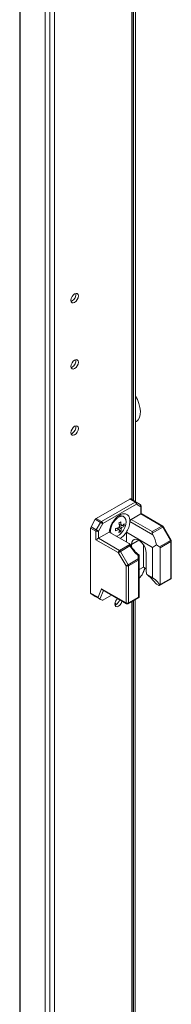
# Model space of a CAD drawing. Units: millimetres. Extents: x -3786 to 4614, y -3385 to 2555.
# Drawn here: x 3014 to 3077, y 626 to 1039 of the extents above; entities that cross this region are included whole.
import ezdxf

# ---------------------------------------------------------------- set-up
doc = ezdxf.new("R2010")
doc.units = ezdxf.units.MM
doc.header["$LTSCALE"] = 5

msp = doc.modelspace()

# ---------------------------------------------------------------- linework, layer by layer
at = {"color": 7, "linetype": 'Continuous', "lineweight": 18}
for p, q in [((3013.5674, 1406.10091), (3013.55766, -112.67062)), ((3013.80776, 1405.98449), (3013.79803, -112.78704)), ((3024.17701, -116.98247), (3024.18675, 1401.78907)), ((3026.14399, -116.39138), (3026.15372, 1402.38018)), ((3028.11702, -112.61686), (3028.12671, 1401.50036)), ((3061.12353, 837.19599), (3061.12635, 1277.32341)), ((3061.97332, 836.70544), (3061.97614, 1277.81398)), ((3035.49519, 920.85101), (3035.06186, 920.672)), ((3035.495, 893.08857), (3035.06169, 892.90949)), ((3035.49483, 865.32606), (3035.06152, 865.14702)), ((3059.65241, 837.79165), (3045.59605, 829.67724)), ((3047.82344, 828.39139), (3061.87979, 836.50581)), ((3062.41012, 835.5873), (3048.35376, 827.47283)), ((3061.87979, 836.50581), (3059.65241, 837.79165)), ((3060.02741, 837.82879), (3062.25479, 836.54294)), ((3062.25479, 836.54294), (3064.06544, 835.49731)), ((3064.22077, 834.54167), (3062.41012, 835.5873)), ((3064.22074, 831.52915), (3064.22077, 834.54167)), ((3064.44042, 831.6559), (3064.44045, 834.84777)), ((3057.20355, 830.33597), (3056.81464, 830.56048)), ((3060.24006, 829.23115), (3064.22074, 831.52915)), ((3073.05205, 826.43095), (3064.22074, 831.52915)), ((3073.42701, 826.46806), (3064.44041, 831.65591)), ((3043.41038, 826.14523), (3045.22105, 829.2814)), ((3043.41038, 826.14523), (3045.63777, 824.85939)), ((3047.44844, 827.99556), (3045.22105, 829.2814)), ((3045.59605, 829.67724), (3047.82344, 828.39139)), ((3045.63777, 824.85939), (3047.44844, 827.99556)), ((3048.35376, 827.47283), (3046.54309, 824.33671)), ((3056.12762, 826.76484), (3055.26423, 826.93161)), ((3057.24085, 826.5498), (3056.43148, 826.70614)), ((3059.69847, 828.9185), (3059.71006, 828.33507)), ((3069.27208, 822.81504), (3059.71006, 828.33507)), ((3060.24006, 829.23115), (3069.07136, 824.13295)), ((3069.07136, 824.13295), (3073.05205, 826.43095)), ((3073.42705, 826.03507), (3069.07136, 823.52063)), ((3076.65189, 820.44942), (3073.42705, 826.03507)), ((3076.92642, 820.60787), (3073.70156, 826.19352)), ((3043.25505, 825.62255), (3043.25488, 798.36736)), ((3045.48243, 824.3367), (3043.25505, 825.62255)), ((3045.48241, 820.71178), (3045.48243, 824.3367)), ((3046.54309, 824.33671), (3046.54307, 821.32419)), ((3046.54307, 821.32419), (3051.06534, 823.9348)), ((3051.06534, 823.9348), (3059.32302, 819.16774)), ((3051.59068, 824.41073), (3051.68092, 823.57942)), ((3055.10752, 824.99985), (3054.53183, 825.66365)), ((3055.10753, 824.99988), (3055.31998, 824.85762)), ((3055.85101, 824.14259), (3055.31102, 824.76522)), ((3058.21029, 819.81008), (3058.21031, 823.86364)), ((3058.21031, 823.86364), (3069.20582, 817.51607)), ((3054.84404, 815.30742), (3045.48241, 820.71178)), ((3046.54307, 821.32419), (3055.37437, 816.22599)), ((3055.37437, 816.22599), (3059.72768, 818.73905)), ((3059.73006, 818.12811), (3055.74938, 815.83011)), ((3060.4023, 817.68138), (3060.40232, 818.75105)), ((3065.35199, 809.23778), (3065.35205, 818.71048)), ((3070.78511, 818.55453), (3072.07715, 817.80853)), ((3072.07715, 817.80853), (3076.65189, 820.44942)), ((3076.80723, 819.92674), (3072.38779, 817.37545)), ((3076.80712, 804.4619), (3076.80723, 819.92674)), ((3077.02679, 804.76806), (3077.02687, 820.23288)), ((3058.0689, 809.72177), (3054.84404, 815.30742)), ((3055.74938, 815.83011), (3058.97422, 810.24447)), ((3063.17396, 812.66888), (3063.17396, 814.14459)), ((3063.54897, 814.29882), (3063.54897, 812.45235)), ((3066.55415, 815.19968), (3066.55411, 807.72833)), ((3069.20574, 804.67755), (3069.20582, 817.51607)), ((3072.38779, 817.37545), (3072.38771, 801.91068)), ((3058.06879, 794.25694), (3058.0689, 809.72177)), ((3058.97422, 810.24447), (3063.17396, 812.66888)), ((3059.12955, 809.72178), (3059.12945, 794.25695)), ((3063.3293, 812.14619), (3059.12955, 809.72178)), ((3063.32919, 796.68141), (3063.3293, 812.14619)), ((3063.54897, 812.45235), (3063.54886, 796.84277)), ((3064.83709, 806.06449), (3063.54892, 804.66412)), ((3063.54895, 808.19696), (3065.35199, 809.23778)), ((3065.12717, 806.50448), (3066.08794, 808.81294)), ((3066.5541, 808.54382), (3065.35199, 809.23778)), ((3069.20574, 804.67755), (3066.74661, 806.09718)), ((3070.87063, 802.0553), (3071.75453, 801.54504)), ((3072.11355, 801.49873), (3076.65176, 804.11853)), ((3072.38771, 801.91068), (3076.80712, 804.4619)), ((3043.25488, 798.36736), (3046.35098, 796.58002)), ((3046.76316, 796.0884), (3043.41021, 798.02402)), ((3045.22086, 796.97839), (3043.41021, 798.02402)), ((3045.22086, 796.97839), (3048.03877, 795.35165)), ((3046.35098, 796.58002), (3047.84139, 800.16109)), ((3047.84139, 800.16109), (3058.06879, 794.25694)), ((3048.25365, 799.66943), (3058.22416, 793.91357)), ((3051.98111, 797.51762), (3048.35355, 795.42347)), ((3048.03877, 795.35165), (3047.15942, 795.85953)), ((3053.39364, 794.09436), (3054.15133, 793.65696)), ((3053.8614, 793.45807), (3053.42809, 793.27903)), ((3058.97408, 793.91357), (3063.51269, 796.53361)), ((3059.12945, 794.25695), (3063.32919, 796.68141)), ((3061.12151, 519.56045), (3061.12326, 795.15423)), ((3061.97142, 541.69313), (3061.97306, 795.64483)), ((3063.54621, 796.55604), (3063.50907, 796.54066)), ((3063.54886, 796.84277), (3063.54621, 796.55604))]:
    msp.add_line(p, q, dxfattribs=at)
at = {"color": 8, "linetype": 'Continuous', "lineweight": 18}
for p, q in [((3060.5113, 1276.96837), (3060.50847, 837.55108)), ((3061.21461, 1277.37436), (3061.21181, 837.14506)), ((3063.47877, 820.52705), (3060.40232, 818.75105)), ((3064.83709, 806.06449), (3066.0017, 808.86273)), ((3048.64989, 799.44069), (3047.15942, 795.85953)), ((3060.5082, 794.79918), (3060.50643, 519.91553)), ((3061.21153, 795.20523), (3061.20991, 540.63183))]:
    msp.add_line(p, q, dxfattribs=at)
at = {"color": 7, "linetype": 'Continuous', "lineweight": 18, "flags": 128}
for points in [[(3035.00023, 921.13716), (3035.11864, 921.89292), (3035.45586, 922.67036), (3035.96055, 923.35117), (3036.55587, 923.83151), (3037.15119, 924.03851), (3037.65586, 923.9404), (3037.99308, 923.5523), (3038.11149, 922.93315), (3037.99308, 922.17738), (3037.65586, 921.39994), (3037.15117, 920.71914), (3036.55585, 920.2387), (3035.96052, 920.03179), (3035.45586, 920.12991), (3035.11864, 920.51801), (3035.00023, 921.13716)], [(3035.00004, 893.37463), (3035.11847, 894.13041), (3035.45569, 894.90785), (3035.96038, 895.58865), (3036.5557, 896.06909), (3037.151, 896.27599), (3037.65569, 896.17788), (3037.99291, 895.78978), (3038.11132, 895.17073), (3037.99289, 894.41485), (3037.65567, 893.63741), (3037.15098, 892.95671), (3036.55566, 892.47627), (3035.96036, 892.26937), (3035.45567, 892.36738), (3035.11845, 892.75548), (3035.00004, 893.37463)], [(3034.99987, 865.61211), (3035.11828, 866.36793), (3035.45552, 867.14543), (3035.96019, 867.82617), (3036.55551, 868.30656), (3037.15084, 868.51347), (3037.6555, 868.4154), (3037.99272, 868.0273), (3038.11113, 867.4082), (3037.99272, 866.65239), (3037.6555, 865.87494), (3037.15081, 865.19419), (3036.55549, 864.71375), (3035.96017, 864.50684), (3035.4555, 864.60491), (3035.11828, 864.99306), (3034.99987, 865.61211)], [(3054.11427, 822.17466), (3054.41077, 822.28046), (3055.34664, 822.82073), (3056.24462, 823.64355), (3057.03193, 824.68233), (3057.6448, 825.85291), (3058.03359, 827.06038), (3058.16677, 828.20697), (3058.03361, 829.19981), (3057.64482, 829.95845), (3057.03197, 830.42138), (3056.24466, 830.55116), (3055.3467, 830.3373), (3054.41081, 829.79702), (3053.51285, 828.97416), (3052.72555, 827.93538), (3052.11267, 826.76485), (3051.72389, 825.55733), (3051.59068, 824.41073), (3051.59068, 824.41073)], [(3048.35376, 827.47283), (3048.27043, 827.52098), (3048.16989, 827.57901), (3048.05606, 827.64473), (3047.93327, 827.71565), (3047.80626, 827.78896), (3047.67994, 827.86189), (3047.55911, 827.93167), (3047.44844, 827.99556)], [(3046.54309, 824.33671), (3046.45974, 824.38479), (3046.35922, 824.44289), (3046.24539, 824.50861), (3046.1226, 824.57948), (3045.99559, 824.65283), (3045.86927, 824.72576), (3045.74843, 824.7955), (3045.63777, 824.85939)], [(3069.07136, 824.13295), (3069.07135, 824.00176), (3069.07135, 823.85205), (3069.07135, 823.68958), (3069.07136, 823.52063)], [(3060.40232, 818.75105), (3060.52692, 819.67982), (3060.89062, 820.38953), (3061.46396, 820.82258), (3062.20048, 820.94401), (3063.04051, 820.74388), (3063.916, 820.23847), (3064.75604, 819.46871), (3065.49256, 818.49692), (3066.06586, 817.40192), (3066.42956, 816.2723), (3066.55415, 815.19968)], [(3054.84404, 815.30742), (3054.9274, 815.35557), (3055.02792, 815.41361), (3055.14174, 815.47932), (3055.26454, 815.5502), (3055.39155, 815.62355), (3055.51789, 815.69649), (3055.6387, 815.76622), (3055.74938, 815.83011)], [(3058.0689, 809.72177), (3058.15225, 809.76992), (3058.25277, 809.82796), (3058.3666, 809.89367), (3058.48938, 809.96456), (3058.61639, 810.03791), (3058.74272, 810.11083), (3058.86355, 810.18057), (3058.97422, 810.24447)], [(3063.17396, 812.66888), (3063.25554, 812.65073), (3063.3293, 812.62917), (3063.39398, 812.60454), (3063.44849, 812.57738), (3063.49189, 812.54805), (3063.52343, 812.51706), (3063.54256, 812.48499), (3063.54897, 812.45235)], [(3056.40672, 794.96276), (3056.35928, 794.7844), (3056.02207, 794.00696), (3055.51738, 793.3262), (3054.92205, 792.84577), (3054.32675, 792.63887), (3053.82206, 792.73692), (3053.48485, 793.12507), (3053.36643, 793.74412)]]:
    msp.add_lwpolyline(points, dxfattribs=at)
at = {"color": 8, "linetype": 'Continuous', "lineweight": 18, "flags": 128}
for points in [[(3061.97355, 870.12492), (3062.40627, 870.35258), (3063.17703, 871.05747), (3063.73156, 872.04279), (3064.04719, 873.2682), (3064.11098, 874.68357), (3063.92031, 876.23092), (3063.48302, 877.84691), (3062.81697, 879.46537), (3061.97361, 880.98202)], [(3073.42705, 826.03507), (3073.52329, 826.09063), (3073.60144, 826.13575), (3073.65848, 826.16868), (3073.69222, 826.18812), (3073.70156, 826.19352)], [(3076.65189, 820.44942), (3076.74815, 820.50498), (3076.82629, 820.55011), (3076.88332, 820.58299), (3076.91706, 820.60248), (3076.92642, 820.60787)]]:
    msp.add_lwpolyline(points, dxfattribs=at)
at = {"color": 7, "linetype": 'Continuous', "lineweight": 18}
for centre, radius, start, end in [((3033.89909, 923.53873), 3.12592, 300.7039791, 8.6819352), ((3033.89905, 895.77623), 3.12579, 300.7022254, 8.6818704), ((3033.89881, 868.01373), 3.12584, 300.7030944, 8.6821377), ((3059.87209, 837.48527), 0.377, 65.6697649, 125.6413066), ((3062.09947, 836.19943), 0.377, 65.6697649, 125.6413066), ((3061.25888, 835.53495), 1.15243, 2.6032064, 57.3987656), ((3061.84484, 835.98587), 0.69166, 324.8128299, 53.650343), ((3063.65549, 834.94024), 0.69166, 324.8128299, 53.650343), ((3063.69044, 834.84779), 0.75, 359.999633, 59.9938901), ((3055.84938, 828.45351), 2.31756, 65.3864354, 125.9348806), ((3044.33682, 825.58549), 1.08241, 148.8601565, 178.0379153), ((3046.16916, 828.75874), 1.08263, 121.9625915, 151.1331991), ((3048.39655, 827.47289), 1.08263, 121.9625915, 151.1331991), ((3047.20237, 827.42045), 1.15259, 2.6047783, 57.3945645), ((3050.1042, 836.31229), 11.53229, 288.3400289, 295.1871943), ((3056.73821, 825.23536), 1.84134, 140.3731432, 159.6245925), ((3045.58404, 845.1393), 19.81348, 298.7784125, 301.2104675), ((3043.82563, 825.44241), 11.53498, 4.81054, 11.6567217), ((3044.54946, 825.86232), 11.5395, 4.8113293, 11.6546322), ((3056.03581, 826.45304), 0.37736, 31.892596, 88.1034442), ((3054.62972, 826.4526), 1.84171, 320.3765499, 339.62345), ((3052.48274, 831.35076), 6.75935, 304.9632262, 314.7431947), ((3052.48276, 832.19178), 6.7593, 304.9635024, 314.7433327), ((3050.63102, 826.97033), 6.62319, 356.3596372, 3.6403628), ((3060.86587, 828.25623), 1.15849, 122.6967057, 176.0979377), ((3072.47932, 825.51287), 1.08207, 28.8545665, 58.0426088), ((3073.05204, 825.81852), 0.75, 29.9997554, 60.0026883), ((3046.56421, 824.29964), 1.08241, 148.8601565, 178.0379153), ((3046.01276, 825.36023), 1.15276, 242.6098845, 297.3907726), ((3033.98523, 824.94575), 19.75213, 358.7786778, 1.2184509), ((3050.09824, 835.48709), 11.54918, 288.3432905, 295.1804621), ((3055.33269, 825.23514), 0.37773, 211.9230478, 268.0729924), ((3048.58358, 825.44319), 6.7618, 345.2545568, 355.032004), ((3052.18471, 829.65246), 6.61819, 296.3545991, 303.6400243), ((3049.31269, 825.8635), 6.76101, 345.2539799, 355.0325809), ((3075.72578, 819.88977), 1.08208, 1.9575899, 31.1443383), ((3076.27689, 820.23287), 0.75, 359.999633, 29.9997554), ((3055.99557, 815.25497), 1.15272, 122.6082725, 177.3917273), ((3054.80165, 815.30792), 1.08207, 28.8545665, 58.0426088), ((3058.59922, 810.74532), 1.15278, 242.6103131, 297.390344), ((3058.0481, 809.68482), 1.08208, 1.9575899, 31.1443383), ((3062.2482, 812.10933), 1.08173, 1.9526673, 31.1492609), ((3063.17365, 812.48976), 0.37718, 294.3723073, 354.3080647), ((3074.01663, 807.78206), 7.46271, 180.4125377, 193.0483728), ((3076.27679, 804.76806), 0.75, 299.9969446, 359.999633), ((3043.63029, 798.33039), 0.37723, 174.376011, 234.3091343), ((3056.82587, 793.5601), 3.46432, 133.1350798, 176.9550576), ((3051.97214, 796.36213), 3.46451, 303.0463559, 346.8689514), ((3058.59911, 795.28051), 1.1528, 242.610915, 297.3897422), ((3058.59912, 794.56311), 0.75, 240.0026883, 299.9969446)]:
    msp.add_arc(centre, radius, start, end, dxfattribs=at)
at = {"color": 8, "linetype": 'Continuous', "lineweight": 18}
for centre, radius, start, end in [((3064.06512, 834.88525), 0.37719, 294.3711605, 354.2968998), ((3073.27172, 826.12425), 0.37726, 65.6932422, 125.6117289), ((3076.65154, 820.27033), 0.37722, 294.3759576, 354.3044144), ((3076.38681, 804.44525), 0.42064, 309.0402815, 2.2696292), ((3076.65144, 804.8055), 0.37722, 294.3759576, 354.3044144), ((3058.42561, 794.21157), 0.35969, 172.7528296, 235.9409408), ((3058.69834, 794.24517), 0.43127, 309.7455968, 1.5643139)]:
    msp.add_arc(centre, radius, start, end, dxfattribs=at)
at = {"color": 7, "linetype": 'Continuous', "lineweight": 18}
for centre, major_axis, ratio, start_param, end_param in [((3063.69041, 831.22288), (0.75, 0.43303), 0.000073576, 0.000042478, 0.785351971), ((3069.82135, 823.08759), (-0.53035, 0.91855), 0.577332495, 0.785355682, 1.53438219), ((3064.78643, 820.58927), (-4.33118, 7.50147), 0.577332495, 4.130379076, 4.675974844), ((3046.01274, 821.01793), (0.75, 0.43303), 0.000073576, 0.785351974, 2.356148326), ((3064.41143, 821.23879), (-4.86153, 8.42002), 0.577332495, 1.6071255, 2.175174893), ((3063.54899, 821.30363), (8.66206, -0.00003), 0.57738368, 5.424006819, 5.701216035), ((3071.32714, 817.37548), (1.06066, 0), 0.57738368, 6.283183458, 7.068581622), ((3063.54899, 821.30363), (0.00002, 7.07234), 0.000003203, 3.067900977, 3.141590797), ((3064.26834, 806.39284), (0.83291, 0.72021), 0.574514338, 4.909339619, 5.428296493), ((3063.54886, 800.89003), (8.66206, -0.00003), 0.57738368, 0.12606757, 0.859174791), ((3071.32704, 801.91068), (1.06066, 0), 0.57738368, 5.588913166, 6.283183458), ((3048.37173, 800.46726), (-0.28961, 0.85548), 0.670813005, 1.703972641, 2.489459465), ((3046.8813, 796.88619), (-0.28961, 0.85548), 0.670813005, 1.703972641, 2.489370804), ((3046.59067, 796.18789), (0.65497, -0.37816), 0.000107969, 0.518970902, 1.304369067), ((3048.55907, 795.91726), (0.53787, 0.55239), 0.334681246, 3.226235025, 4.011633188), ((3062.79887, 796.98754), (0.75, -0.43304), 0.000076779, 0.08437073, 0.785438796)]:
    msp.add_ellipse(centre, major_axis=major_axis, ratio=ratio, start_param=start_param, end_param=end_param, dxfattribs=at)
for points, knots in [([(3059.69847, 828.9185), (3059.62087, 829.38628), (3059.44552, 830.44335), (3058.51707, 831.45652), (3057.08427, 831.74213), (3055.38193, 831.14987), (3053.6796, 829.77666), (3052.24678, 827.83681), (3051.31833, 825.75168), (3051.14295, 824.49216), (3051.06534, 823.9348)], [0, 0, 0, 0, 0.104619686, 0.236413447, 0.368208121, 0.500001055, 0.631795601, 0.763588449, 0.895383123, 1, 1, 1, 1]), ([(3056.0483, 825.27807), (3055.95594, 825.33987), (3055.62283, 825.56277), (3055.2898, 825.78692), (3055.04912, 825.94892)], [0, 0, 0, 0, 0.277262682, 1, 1, 1, 1]), ([(3055.1998, 827.2403), (3055.39027, 827.14857), (3055.67307, 827.01236), (3055.95594, 826.87503), (3056.0483, 826.83019)], [0, 0, 0, 0, 0.673494677, 1, 1, 1, 1]), ([(3055.27, 826.34388), (3055.53252, 826.21556), (3055.89505, 826.03836), (3056.25649, 825.86042), (3056.35618, 825.81134)], [0, 0, 0, 0, 0.724161442, 1, 1, 1, 1]), ([(3056.35621, 826.65241), (3056.25655, 826.70152), (3056.14534, 826.75633), (3056.03383, 826.81094), (3056.02223, 826.81662)], [0, 0, 0, 0, 0.8960518309, 1, 1, 1, 1]), ([(3058.21031, 823.86364), (3058.28917, 823.9916), (3058.78518, 824.79648), (3059.48606, 826.37525), (3059.63782, 827.70304), (3059.71006, 828.33507)], [0, 0, 0, 0, 0.0901295203, 0.5668970357, 1, 1, 1, 1]), ([(3055.01208, 825.0354), (3054.92706, 825.09296), (3054.66662, 825.26928), (3054.40721, 825.4461), (3054.23249, 825.56521)], [0, 0, 0, 0, 0.326439571, 1, 1, 1, 1]), ([(3055.68951, 821.26531), (3056.15427, 821.59331), (3057.08354, 822.24913), (3057.83479, 823.32558), (3058.21031, 823.86364)], [0, 0, 0, 0, 0.500145391, 1, 1, 1, 1]), ([(3059.72768, 818.73905), (3059.69421, 818.81057), (3059.61892, 818.97146), (3059.42869, 819.09764), (3059.32302, 819.16774)], [0, 0, 0, 0, 0.444492365, 1, 1, 1, 1]), ([(3061.46831, 816.28375), (3061.12663, 816.69332), (3060.45857, 817.4941), (3059.94837, 818.41286), (3059.69913, 818.86172)], [0, 0, 0, 0, 0.511458793, 1, 1, 1, 1]), ([(3059.73006, 818.12811), (3059.73031, 818.12976), (3059.74888, 818.25233), (3059.77056, 818.48605), (3059.74171, 818.65629), (3059.72768, 818.73905)], [0, 0, 0, 0, 0.006957053, 0.517242032, 1, 1, 1, 1]), ([(3063.59845, 814.26322), (3063.3724, 814.43789), (3062.68753, 814.96707), (3061.95939, 815.64454), (3061.53071, 816.20253), (3061.46831, 816.28375)], [0, 0, 0, 0, 0.296253747, 0.897564415, 1, 1, 1, 1]), ([(3063.17396, 814.14459), (3063.17542, 814.14524), (3063.25647, 814.18163), (3063.38827, 814.24043), (3063.52179, 814.29609), (3063.53989, 814.29791), (3063.54897, 814.29882)], [0, 0, 0, 0, 0.006685784, 0.372388707, 0.685500584, 1, 1, 1, 1]), ([(3067.22576, 805.82055), (3067.60615, 805.52643), (3068.34642, 804.95402), (3069.44454, 803.63645), (3070.28041, 802.66022), (3070.76768, 802.16081), (3070.87063, 802.0553)], [0, 0, 0, 0, 0.312940428, 0.609021254, 0.917396536, 1, 1, 1, 1]), ([(3071.75453, 801.54504), (3071.81332, 801.51736), (3071.93092, 801.462), (3072.06354, 801.46742), (3072.12052, 801.50468), (3072.14217, 801.51883)], [0, 0, 0, 0, 0.38272585, 0.765480255, 1, 1, 1, 1])]:
    msp.add_open_spline(points, degree=3, knots=knots, dxfattribs=at)

doc.saveas('drawing.dxf')
